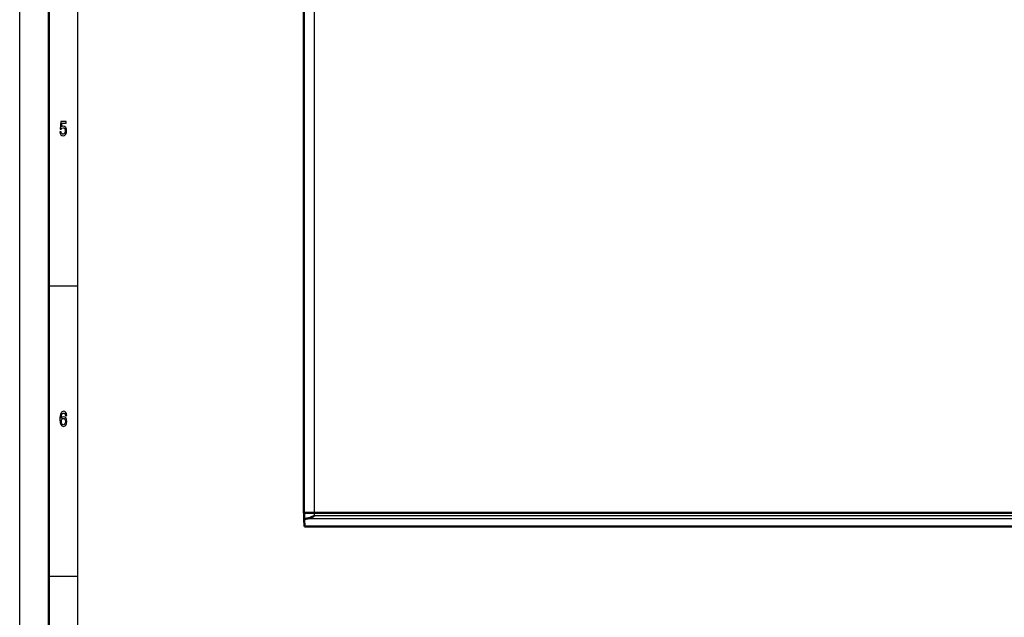
# Model space of a CAD drawing. Extents: x 0 to 594, y 0 to 420.
# Drawn here: x 0 to 170, y 103 to 206 of the extents above; entities that cross this region are included whole.
import ezdxf

# ---------------------------------------------------------------- set-up
doc = ezdxf.new("R2010")
doc.units = 0

msp = doc.modelspace()

# ---------------------------------------------------------------- linework, layer by layer
at = {"color": 7, "lineweight": 25}
for p, q in [((0, 0), (0, 420)), ((10, 10), (10, 410)), ((50.729797, 120.862549), (50.729797, 284.962555)), ((50.774399, 120.416534), (258.985199, 120.416534)), ((49.597916, 119.918823), (260.161682, 119.918823))]:
    msp.add_line(p, q, dxfattribs=at)
at = {"color": 7, "lineweight": 50}
for p, q in [((5, 5), (5, 415)), ((48.929794, 120.862549), (48.929794, 284.962555)), ((259.029785, 120.862549), (50.729797, 120.862549)), ((259.000763, 120.862549), (50.758835, 120.862549)), ((49.038559, 118.548035), (228.929794, 118.548035))]:
    msp.add_line(p, q, dxfattribs=at)
at = {"color": 7, "lineweight": 25, "ltscale": 0.125}
for p, q in [((5, 160), (10, 160)), ((5, 110), (10, 110))]:
    msp.add_line(p, q, dxfattribs=at)
at = {"color": 7, "lineweight": 50, "ltscale": 0.045}
msp.add_line((48.929794, 120.862549), (50.729797, 120.862549), dxfattribs=at)
at = {"color": 7, "lineweight": 50, "ltscale": 0.026765}
msp.add_line((48.995102, 119.792603), (48.957733, 120.862549), dxfattribs=at)
at = {"color": 7, "lineweight": 50, "ltscale": 0.000724}
msp.add_line((50.729889, 120.862549), (50.758835, 120.862549), dxfattribs=at)
at = {"color": 7, "lineweight": 25, "ltscale": 0.011157}
msp.add_line((50.774399, 120.416534), (50.758835, 120.862549), dxfattribs=at)
at = {"color": 7, "lineweight": 50, "ltscale": 0.031133}
msp.add_line((49.038559, 118.548035), (48.995102, 119.792603), dxfattribs=at)
at = {"color": 7, "lineweight": 25}
for points in [[(6.892507, 186.502167), (6.946398, 186.206772), (7.066426, 185.976227), (7.242795, 185.832138), (7.468155, 185.778091), (7.715562, 185.842941), (7.909078, 186.019455), (8.031556, 186.30043), (8.078098, 186.66066), (8.036455, 186.995682), (7.918876, 187.258652), (7.735158, 187.427948), (7.49755, 187.489197), (7.313833, 187.445969), (7.171758, 187.327087), (7.240346, 188.000717), (7.985014, 188.000717), (7.985014, 188.296112), (7.076225, 188.296112), (6.941498, 186.970459), (7.137464, 186.970459), (7.279539, 187.139771), (7.460807, 187.201004), (7.617579, 187.161377), (7.737608, 187.046112), (7.813545, 186.869598), (7.84049, 186.642654), (7.813545, 186.41571), (7.735158, 186.239197), (7.615129, 186.127518), (7.460807, 186.087891), (7.33098, 186.113113), (7.230547, 186.195969), (7.157061, 186.325653), (7.120317, 186.502167)], [(8.087896, 137.676514), (8.041354, 137.968292), (7.933573, 138.184433), (7.767003, 138.32132), (7.551441, 138.368149), (7.406916, 138.342941), (7.281988, 138.27449), (7.171758, 138.162827), (7.078674, 138.004318), (7.005187, 137.806198), (6.951297, 137.564835), (6.917003, 137.280258), (6.907205, 136.959656), (6.946398, 136.44812), (7.066426, 136.077087), (7.259942, 135.853745), (7.524496, 135.778091), (7.762104, 135.842941), (7.943372, 136.012253), (8.060951, 136.278824), (8.102593, 136.617432), (8.060951, 136.959656), (7.948271, 137.222626), (7.774352, 137.388321), (7.55879, 137.445969), (7.326081, 137.373917), (7.152161, 137.168594), (7.188905, 137.564835), (7.267291, 137.849426), (7.38732, 138.018738), (7.55389, 138.07637), (7.676369, 138.047546), (7.769452, 137.971909), (7.830691, 137.845825), (7.862536, 137.676514)], [(7.864985, 136.613831), (7.83804, 136.386887), (7.769452, 136.213974), (7.659222, 136.098709), (7.522046, 136.062683), (7.377522, 136.098709), (7.267291, 136.210373), (7.196254, 136.383286), (7.174207, 136.610229), (7.198703, 136.833572), (7.267291, 137.002884), (7.379971, 137.110947), (7.531844, 137.150574), (7.664121, 137.110947), (7.769452, 137.006485), (7.83804, 136.837173)]]:
    msp.add_lwpolyline(points, close=True, dxfattribs=at)
at = {"color": 7, "lineweight": 50}
for points in [[(50.774399, 120.416534), (50.529388, 120.285904), (50.36705, 120.201935), (50.206177, 120.122803), (50.12648, 120.085815), (50.047424, 120.051025), (49.969177, 120.01886), (49.891907, 119.989853), (49.815842, 119.964584), (49.741241, 119.943756), (49.668457, 119.928177), (49.597916, 119.918823)], [(49.597916, 119.918823), (49.429245, 119.902451), (49.28508, 119.884186), (49.203857, 119.871155), (49.1353, 119.857544), (49.079941, 119.843506), (49.038177, 119.829147), (49.022491, 119.821884), (49.01033, 119.814575), (49.001709, 119.807251), (48.996628, 119.799927), (48.995102, 119.792603)]]:
    msp.add_lwpolyline(points, dxfattribs=at)

doc.saveas('drawing.dxf')
